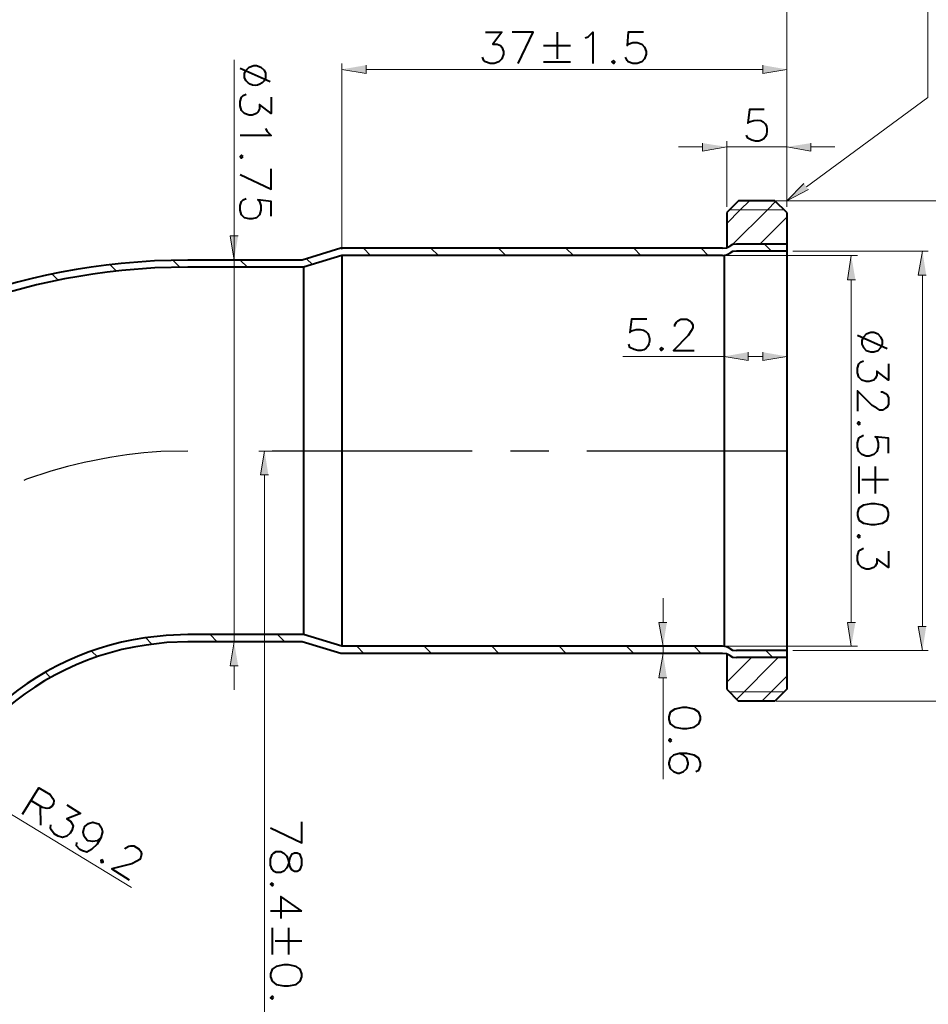
# Model space of a CAD drawing. Units: inches. Extents: x 0.3 to 20.7, y 0.5 to 29.2.
# Drawn here: x 5.6 to 10.2, y 18.2 to 23.2 of the extents above; entities that cross this region are included whole.
import ezdxf

# ---------------------------------------------------------------- set-up
doc = ezdxf.new("R2010")
doc.units = ezdxf.units.IN
doc.header["$MEASUREMENT"] = 0
doc.layers.add('Layer 1', color=7, linetype='Continuous')

msp = doc.modelspace()

# ---------------------------------------------------------------- hatches: boundary and pattern name
at = {"layer": 'Layer 1', "true_color": 0xffffff}
for points in [[(7.3385, 22.9411), (7.3385, 22.8988), (7.2157, 22.92)], [(9.343, 22.9411), (9.343, 22.8988), (9.4636, 22.92)], [(9.0382, 22.5474), (9.0382, 22.5072), (9.1609, 22.5284)], [(9.5864, 22.5474), (9.5864, 22.5072), (9.4636, 22.5284)], [(9.5737, 22.3125), (9.4636, 22.2553), (9.5504, 22.3442)], [(6.6929, 22.0797), (6.6527, 22.0797), (6.6717, 21.9569)], [(10.1685, 21.8807), (10.1282, 21.8807), (10.1494, 22.0013)], [(9.8108, 21.8574), (9.7705, 21.8574), (9.7896, 21.9802)], [(9.2689, 21.4912), (9.2689, 21.4489), (9.1482, 21.4701)], [(9.343, 21.4912), (9.343, 21.4489), (9.4636, 21.4701)], [(6.8453, 20.871), (6.8051, 20.871), (6.8262, 20.9917)], [(8.8583, 20.126), (8.818, 20.126), (8.8392, 20.0053)], [(9.8108, 20.126), (9.7705, 20.126), (9.7896, 20.0053)], [(10.1685, 20.1048), (10.1282, 20.1048), (10.1494, 19.9842)], [(6.6929, 19.9058), (6.6527, 19.9058), (6.6717, 20.0286)], [(8.8583, 19.8466), (8.818, 19.8466), (8.8392, 19.9693)]]:
    msp.add_hatch(color=7, dxfattribs=at).paths.add_polyline_path(points)

# ---------------------------------------------------------------- linework, layer by layer
at = {"layer": 'Layer 1', "color": 7, "lineweight": 13, "true_color": 0xffffff}
for points in [[(9.5631, 22.3273), (10.1769, 22.7782), (10.1769, 24.4546)], [(9.4636, 22.2257), (9.4636, 23.6248)], [(6.6717, 21.9569), (6.6717, 22.9687)], [(7.2157, 22.0098), (7.2157, 22.9496)], [(9.4636, 22.2257), (9.4636, 22.9496)], [(9.343, 22.92), (7.3385, 22.92)], [(9.1609, 22.2257), (9.1609, 22.558)], [(9.4636, 22.2257), (9.4636, 22.558)], [(9.0382, 22.5284), (8.9175, 22.5284)], [(9.1609, 22.5284), (9.4636, 22.5284)], [(9.5864, 22.5284), (9.707, 22.5284)], [(9.4107, 22.2553), (10.8077, 22.2553)], [(6.6717, 22.0797), (6.6717, 22.2003)], [(9.4954, 22.0013), (10.179, 22.0013)], [(6.4812, 21.9569), (6.7035, 21.9569)], [(6.6717, 21.9569), (6.6717, 21.8362)], [(9.144, 21.9802), (9.8213, 21.9802)], [(9.7896, 21.8574), (9.7896, 20.126)], [(10.1494, 20.1048), (10.1494, 21.8807)], [(6.6717, 20.1493), (6.6717, 21.8362)], [(9.1482, 21.4764), (9.1482, 21.4997)], [(9.4636, 21.4764), (9.4636, 21.4997)], [(9.1482, 21.4701), (8.636, 21.4701)], [(9.343, 21.4701), (9.2689, 21.4701)], [(7.2581, 20.9917), (6.7966, 20.9917)], [(6.8263, 20.871), (6.8263, 16.352)], [(8.8392, 20.126), (8.8392, 20.2487)], [(6.6717, 20.0286), (6.6717, 20.1493)], [(6.4685, 20.0286), (6.7035, 20.0286)], [(8.8159, 20.0053), (8.8074, 20.0053)], [(8.8392, 20.0053), (8.8392, 19.9693)], [(9.144, 20.0053), (9.8213, 20.0053)], [(8.8159, 19.9693), (8.8074, 19.9693)], [(9.4954, 19.9842), (10.179, 19.9842)], [(6.6717, 19.9058), (6.6717, 19.7852)], [(8.8392, 19.8466), (8.8392, 19.3343)], [(6.1531, 18.7861), (4.5085, 19.7873)], [(9.4107, 19.728), (10.8077, 19.728)]]:
    msp.add_lwpolyline(points, dxfattribs=at)
at = {"layer": 'Layer 1', "color": 7, "lineweight": 40, "true_color": 0xffffff}
for points in [[(7.9417, 23.1084), (8.0243, 23.1084), (7.9798, 23.047), (8.001, 23.047), (8.0179, 23.0406), (8.0243, 23.0322), (8.0327, 23.011), (8.0327, 22.9962), (8.0243, 22.9729), (8.0095, 22.9581), (7.9862, 22.9496), (7.965, 22.9496), (7.9417, 22.9581), (7.9333, 22.9644), (7.9269, 22.9814)], [(8.1068, 22.9496), (8.183, 23.1084), (8.0772, 23.1084)], [(8.3037, 23.1084), (8.3037, 22.9729)], [(8.4455, 23.0787), (8.4603, 23.0851), (8.4836, 23.1084), (8.4836, 22.9496)], [(8.7397, 23.1084), (8.6635, 23.1084), (8.6572, 23.0406), (8.6635, 23.047), (8.6868, 23.0554), (8.708, 23.0554), (8.7312, 23.047), (8.7461, 23.0322), (8.7545, 23.011), (8.7545, 22.9962), (8.7461, 22.9729), (8.7312, 22.9581), (8.708, 22.9496), (8.6868, 22.9496), (8.6635, 22.9581), (8.6572, 22.9644), (8.6487, 22.9814)], [(8.2359, 23.0406), (8.3714, 23.0406)], [(8.2359, 22.9581), (8.3714, 22.9581)], [(8.5894, 22.9644), (8.581, 22.9581), (8.5894, 22.9496), (8.5958, 22.9581), (8.5894, 22.9644)], [(6.8538, 22.8565), (6.7035, 22.9242)], [(6.8601, 22.7803), (6.8601, 22.6977), (6.8008, 22.7422), (6.8008, 22.721), (6.7924, 22.7041), (6.786, 22.6977), (6.7627, 22.6893), (6.7479, 22.6893), (6.7246, 22.6977), (6.7098, 22.7125), (6.7035, 22.7358), (6.7035, 22.757), (6.7098, 22.7803), (6.7183, 22.7887), (6.7331, 22.7951)], [(6.8305, 22.6215), (6.8389, 22.6067), (6.8601, 22.5855), (6.7035, 22.5855)], [(6.7183, 22.4797), (6.7098, 22.4861), (6.7035, 22.4797), (6.7098, 22.4712), (6.7183, 22.4797)], [(6.7035, 22.3887), (6.8601, 22.3146), (6.8601, 22.4183)], [(6.8601, 22.1791), (6.8601, 22.2532), (6.7924, 22.2617), (6.8008, 22.2532), (6.8072, 22.2321), (6.8072, 22.2088), (6.8008, 22.1855), (6.786, 22.1707), (6.7627, 22.1643), (6.7479, 22.1643), (6.7246, 22.1707), (6.7098, 22.1855), (6.7035, 22.2088), (6.7035, 22.2321), (6.7098, 22.2532), (6.7183, 22.2617), (6.7331, 22.268)], [(9.2202, 22.2553), (9.1609, 22.1961)], [(9.4044, 22.2553), (9.2202, 22.2553)], [(9.4636, 22.1961), (9.4043, 22.2553)], [(9.1609, 22.1961), (9.1609, 22.0204)], [(9.4636, 22.1961), (9.4636, 19.7894)], [(9.2096, 22.0373), (9.1906, 22.0352), (9.1757, 22.0267)], [(9.4636, 22.0373), (9.2096, 22.0373)], [(7.2115, 22.0162), (7.0167, 21.9569)], [(9.1398, 22.0162), (7.2115, 22.0162)], [(9.1398, 22.0162), (9.1588, 22.0183), (9.1757, 22.0267)], [(9.1398, 21.9802), (9.1588, 21.9823), (9.1757, 21.9908)], [(9.2096, 22.0013), (9.1906, 21.9992), (9.1757, 21.9908)], [(9.4636, 22.0013), (9.2096, 22.0013)], [(7.0167, 21.9569), (6.4389, 21.9569)], [(7.2157, 21.9802), (7.0231, 21.9209)], [(9.1398, 21.9802), (7.2157, 21.9802)], [(7.2157, 21.9802), (7.2157, 20.0053)], [(9.1482, 21.9802), (9.1482, 20.0053)], [(7.0231, 21.9209), (6.4389, 21.9209)], [(7.0231, 21.9209), (7.0231, 20.0646)], [(8.8985, 21.6203), (8.8985, 21.6288), (8.9069, 21.6436), (8.9133, 21.65), (8.9281, 21.6584), (8.9598, 21.6584), (8.9747, 21.65), (8.981, 21.6436), (8.9895, 21.6288), (8.9895, 21.614), (8.981, 21.5992), (8.9662, 21.5759), (8.8921, 21.4997), (8.9958, 21.4997)], [(9.9483, 21.5526), (9.9399, 21.5674), (9.925, 21.5822), (9.9039, 21.5907), (9.8891, 21.5907), (9.8658, 21.5822), (9.851, 21.5674), (9.8425, 21.5526), (9.8425, 21.5314), (9.851, 21.5145), (9.8658, 21.4997), (9.8891, 21.4933), (9.9039, 21.4933), (9.925, 21.4997), (9.9399, 21.5145), (9.9483, 21.5314), (9.9483, 21.5526)], [(9.9716, 21.5082), (9.8213, 21.5759)], [(8.8307, 21.5145), (8.8244, 21.5082), (8.8307, 21.4997), (8.8392, 21.5082), (8.8307, 21.5145)], [(9.978, 21.432), (9.978, 21.3494), (9.9187, 21.396), (9.9187, 21.3727), (9.9102, 21.3579), (9.9039, 21.3494), (9.8806, 21.3431), (9.8658, 21.3431), (9.8425, 21.3494), (9.8277, 21.3642), (9.8213, 21.3875), (9.8213, 21.4108), (9.8277, 21.432), (9.8361, 21.4404), (9.851, 21.4468)], [(9.9399, 21.2901), (9.9483, 21.2901), (9.9631, 21.2817), (9.9716, 21.2753), (9.978, 21.2605), (9.978, 21.2288), (9.9716, 21.2139), (9.9631, 21.2076), (9.9483, 21.1991), (9.9335, 21.1991), (9.9187, 21.2076), (9.8954, 21.2224), (9.8213, 21.2965), (9.8213, 21.1928)], [(9.8362, 21.1314), (9.8277, 21.1399), (9.8213, 21.1314), (9.8277, 21.125), (9.8362, 21.1314)], [(9.978, 20.9811), (9.978, 21.0573), (9.9102, 21.0637), (9.9187, 21.0573), (9.925, 21.034), (9.925, 21.0107), (9.9187, 20.9896), (9.9039, 20.9748), (9.8806, 20.9663), (9.8658, 20.9663), (9.8425, 20.9748), (9.8277, 20.9896), (9.8213, 21.0107), (9.8213, 21.034), (9.8277, 21.0573), (9.8361, 21.0637), (9.851, 21.0721)], [(9.8277, 20.9134), (9.8277, 20.7779)], [(9.9102, 20.9134), (9.9102, 20.7779)], [(9.978, 20.8456), (9.8425, 20.8456)], [(9.978, 20.6805), (9.9716, 20.7038), (9.9483, 20.7186), (9.9102, 20.725), (9.8891, 20.725), (9.851, 20.7186), (9.8277, 20.7038), (9.8213, 20.6805), (9.8213, 20.6657), (9.8277, 20.6424), (9.851, 20.6276), (9.8891, 20.6213), (9.9102, 20.6213), (9.9483, 20.6276), (9.9716, 20.6424), (9.978, 20.6657), (9.978, 20.6805)], [(9.8362, 20.5599), (9.8277, 20.5684), (9.8213, 20.5599), (9.8277, 20.5535), (9.8362, 20.5599)], [(9.978, 20.4858), (9.978, 20.4033), (9.9187, 20.4477), (9.9187, 20.4244), (9.9102, 20.4096), (9.9039, 20.4033), (9.8806, 20.3948), (9.8658, 20.3948), (9.8425, 20.4033), (9.8277, 20.4181), (9.8213, 20.4392), (9.8213, 20.4625), (9.8277, 20.4858), (9.8361, 20.4922), (9.851, 20.5006)], [(7.0231, 20.0646), (6.4389, 20.0646)], [(7.2157, 20.0053), (7.0231, 20.0646)], [(7.0167, 20.0286), (6.4389, 20.0286)], [(7.2115, 19.9693), (7.0167, 20.0286)], [(9.1398, 20.0053), (7.2157, 20.0053)], [(9.1757, 19.9947), (9.1588, 20.0032), (9.1398, 20.0053)], [(9.1398, 19.9693), (7.2115, 19.9693)], [(9.1757, 19.9588), (9.1588, 19.9672), (9.1398, 19.9693)], [(9.1609, 19.9651), (9.1609, 19.7894)], [(9.1757, 19.9947), (9.1906, 19.9863), (9.2096, 19.9842)], [(9.1757, 19.9588), (9.1906, 19.9503), (9.2096, 19.9482)], [(9.4636, 19.9842), (9.2096, 19.9842)], [(9.4636, 19.9482), (9.2096, 19.9482)], [(9.1609, 19.7894), (9.2202, 19.728)], [(9.4636, 19.7894), (9.4043, 19.728)], [(9.4044, 19.728), (9.2202, 19.728)], [(9.0276, 19.6497), (9.0191, 19.673), (8.9958, 19.6878), (8.9598, 19.6963), (8.9366, 19.6963), (8.8985, 19.6878), (8.8752, 19.673), (8.8688, 19.6497), (8.8688, 19.6349), (8.8752, 19.6137), (8.8985, 19.5968), (8.9366, 19.5905), (8.9598, 19.5905), (8.9958, 19.5968), (9.0191, 19.6137), (9.0276, 19.6349), (9.0276, 19.6497)], [(8.8836, 19.5291), (8.8752, 19.5375), (8.8688, 19.5291), (8.8752, 19.5227), (8.8836, 19.5291)], [(9.0043, 19.3724), (9.0191, 19.3788), (9.0276, 19.4021), (9.0276, 19.4169), (9.0191, 19.4402), (8.9958, 19.455), (8.9598, 19.4635), (8.9217, 19.4635), (8.8921, 19.455), (8.8752, 19.4402), (8.8688, 19.4169), (8.8688, 19.4105), (8.8752, 19.3873), (8.8921, 19.3724), (8.9133, 19.364), (8.9217, 19.364), (8.9429, 19.3724), (8.9598, 19.3873), (8.9662, 19.4105), (8.9662, 19.4169), (8.9598, 19.4402), (8.9429, 19.455), (8.9217, 19.4635)], [(5.6028, 19.1565), (5.6854, 19.2899), (5.7425, 19.256), (5.7573, 19.237), (5.7616, 19.2264), (5.7594, 19.2095), (5.751, 19.1968), (5.7383, 19.1883), (5.7277, 19.1862), (5.7044, 19.1904), (5.6452, 19.2264)], [(5.8272, 19.2052), (5.897, 19.1608), (5.8272, 19.1333), (5.8462, 19.1227), (5.8547, 19.1079), (5.8589, 19.0973), (5.8526, 19.074), (5.8441, 19.0613), (5.8272, 19.0465), (5.806, 19.0401), (5.7827, 19.0465), (5.7637, 19.0571), (5.7489, 19.0761), (5.7446, 19.0867), (5.7467, 19.1036)], [(5.6917, 19.1989), (5.6938, 19.1015)], [(5.9986, 19.038), (5.9796, 19.0232), (5.9584, 19.019), (5.9351, 19.0232), (5.9288, 19.0274), (5.914, 19.0444), (5.9097, 19.0655), (5.914, 19.0888), (5.9182, 19.0952), (5.9373, 19.11), (5.9584, 19.1163), (5.9796, 19.11), (5.9881, 19.1079), (6.0029, 19.0888), (6.0071, 19.0676), (5.9986, 19.038), (5.9796, 19.0063), (5.9521, 18.9787), (5.9288, 18.966), (5.9055, 18.9724), (5.8928, 18.9787), (5.8759, 18.9978), (5.878, 19.0147)], [(6.8559, 19.0888), (7.0146, 19.0126), (7.0146, 19.1184)], [(6.1214, 18.9809), (6.1256, 18.9872), (6.1404, 18.9957), (6.151, 18.9978), (6.1658, 18.9978), (6.1934, 18.9809), (6.2018, 18.9682), (6.204, 18.9576), (6.2018, 18.9406), (6.1955, 18.9279), (6.1807, 18.9195), (6.1553, 18.9068), (6.0537, 18.8814), (6.1426, 18.8263)], [(7.0146, 18.9301), (7.0062, 18.9533), (6.9913, 18.9597), (6.9765, 18.9597), (6.9617, 18.9533), (6.9532, 18.9364), (6.9469, 18.9068), (6.9384, 18.8856), (6.9236, 18.8687), (6.9088, 18.8623), (6.8855, 18.8623), (6.8707, 18.8687), (6.8643, 18.8771), (6.8559, 18.9004), (6.8559, 18.9301), (6.8643, 18.9533), (6.8707, 18.9597), (6.8855, 18.9682), (6.9088, 18.9682), (6.9236, 18.9597), (6.9384, 18.9449), (6.9469, 18.9216), (6.9532, 18.892), (6.9617, 18.8771), (6.9765, 18.8687), (6.9913, 18.8687), (7.0062, 18.8771), (7.0146, 18.9004), (7.0146, 18.9301)], [(6.0092, 18.9258), (5.9986, 18.9237), (6.0008, 18.9131), (6.0113, 18.9152), (6.0092, 18.9258)], [(6.8707, 18.8031), (6.8643, 18.8094), (6.8559, 18.8031), (6.8643, 18.7946), (6.8707, 18.8031)], [(7.0146, 18.6676), (6.9088, 18.7417), (6.9088, 18.6295)], [(7.0146, 18.6676), (6.8559, 18.6676)], [(6.8643, 18.5829), (6.8643, 18.4475)], [(6.9469, 18.5829), (6.9469, 18.4475)], [(7.0146, 18.5152), (6.8792, 18.5152)], [(7.0146, 18.3501), (7.0062, 18.3734), (6.985, 18.3882), (6.9469, 18.3967), (6.9236, 18.3967), (6.8855, 18.3882), (6.8643, 18.3734), (6.8559, 18.3501), (6.8559, 18.3353), (6.8643, 18.3141), (6.8855, 18.2972), (6.9236, 18.2908), (6.9469, 18.2908), (6.985, 18.2972), (7.0062, 18.3141), (7.0146, 18.3353), (7.0146, 18.3501)], [(6.8707, 18.2294), (6.8643, 18.2379), (6.8559, 18.2294), (6.8643, 18.2231), (6.8707, 18.2294)]]:
    msp.add_lwpolyline(points, dxfattribs=at)
at = {"layer": 'Layer 1', "lineweight": 0}
for points in [[(7.3385, 22.9411), (7.3385, 22.8988), (7.2157, 22.92)], [(9.343, 22.9411), (9.343, 22.8988), (9.4636, 22.92)], [(9.0382, 22.5474), (9.0382, 22.5072), (9.1609, 22.5284)], [(9.5864, 22.5474), (9.5864, 22.5072), (9.4636, 22.5284)], [(9.5737, 22.3125), (9.4636, 22.2553), (9.5504, 22.3442)], [(6.6929, 22.0797), (6.6527, 22.0797), (6.6717, 21.9569)], [(10.1685, 21.8807), (10.1282, 21.8807), (10.1494, 22.0013)], [(9.8108, 21.8574), (9.7705, 21.8574), (9.7896, 21.9802)], [(9.2689, 21.4912), (9.2689, 21.4489), (9.1482, 21.4701)], [(9.343, 21.4912), (9.343, 21.4489), (9.4636, 21.4701)], [(6.8453, 20.871), (6.8051, 20.871), (6.8262, 20.9917)], [(8.8583, 20.126), (8.818, 20.126), (8.8392, 20.0053)], [(9.8108, 20.126), (9.7705, 20.126), (9.7896, 20.0053)], [(10.1685, 20.1048), (10.1282, 20.1048), (10.1494, 19.9842)], [(6.6929, 19.9058), (6.6527, 19.9058), (6.6717, 20.0286)], [(8.8583, 19.8466), (8.818, 19.8466), (8.8392, 19.9693)]]:
    msp.add_lwpolyline(points, dxfattribs=at)
at = {"layer": 'Layer 1', "color": 7, "lineweight": 20, "true_color": 0xffffff}
for points in [[(9.1609, 22.141), (9.2287, 22.2109), (9.2752, 22.2553)], [(9.1906, 22.0352), (9.3662, 22.2109), (9.4065, 22.2532)], [(9.4488, 22.2109), (9.1757, 22.2109)], [(9.3281, 22.0373), (9.4636, 22.1728)], [(9.3514, 22.0373), (9.3874, 22.0013)], [(7.3258, 22.0162), (7.3618, 21.9802)], [(7.6666, 22.0162), (7.7047, 21.9802)], [(8.0073, 22.0162), (8.0454, 21.9802)], [(8.3481, 22.0162), (8.3862, 21.9802)], [(8.691, 22.0162), (8.727, 21.9802)], [(9.0318, 22.0162), (9.0678, 21.9802)], [(6.3627, 21.9569), (6.3987, 21.9209)], [(6.7035, 21.9569), (6.7395, 21.9209)], [(7.0379, 21.9632), (7.0675, 21.9336)], [(6.0452, 21.9336), (6.0769, 21.9019)], [(5.7531, 21.8849), (5.7827, 21.8553)], [(6.2251, 20.0498), (6.2569, 20.0159)], [(6.5511, 20.0646), (6.5871, 20.0286)], [(6.8919, 20.0646), (6.9278, 20.0286)], [(7.2919, 20.0053), (7.3279, 19.9693)], [(7.6327, 20.0053), (7.6687, 19.9693)], [(7.9735, 20.0053), (8.0095, 19.9693)], [(8.3143, 20.0053), (8.3502, 19.9693)], [(8.6551, 20.0053), (8.691, 19.9693)], [(8.9958, 20.0053), (9.0318, 19.9693)], [(5.9521, 19.9799), (5.9817, 19.9524)], [(9.1609, 19.9588), (9.1652, 19.963)], [(9.1609, 19.8233), (9.2858, 19.9482)], [(9.2117, 19.7386), (9.4213, 19.9482)], [(9.3578, 19.9842), (9.3938, 19.9482)], [(5.7192, 19.8741), (5.7446, 19.8466)], [(9.3387, 19.728), (9.3853, 19.7746), (9.4636, 19.855)], [(9.4488, 19.7746), (9.1757, 19.7746)]]:
    msp.add_lwpolyline(points, dxfattribs=at)
at = {"layer": 'Layer 1', "color": 7, "lineweight": 25, "true_color": 0xffffff}
for points in [[(7.874, 20.9917), (6.8643, 20.9917)], [(8.2614, 20.9917), (8.0687, 20.9917)], [(9.4636, 20.9917), (8.454, 20.9917)]]:
    msp.add_lwpolyline(points, dxfattribs=at)
at = {"layer": 'Layer 1', "color": 7, "lineweight": 40, "true_color": 0xffffff}
for points, knots in [([(6.8305, 22.9009), (6.8305, 22.9009), (6.8241, 22.9157), (6.8241, 22.9157), (6.8241, 22.9157), (6.8072, 22.9306), (6.8072, 22.9306), (6.8072, 22.9306), (6.786, 22.939), (6.786, 22.939), (6.786, 22.939), (6.7712, 22.939), (6.7712, 22.939), (6.7712, 22.939), (6.7479, 22.9306), (6.7479, 22.9306), (6.7479, 22.9306), (6.7331, 22.9157), (6.7331, 22.9157), (6.7331, 22.9157), (6.7246, 22.9009), (6.7246, 22.9009), (6.7246, 22.9009), (6.7246, 22.8776), (6.7246, 22.8776), (6.7246, 22.8776), (6.7331, 22.8628), (6.7331, 22.8628), (6.7569, 22.8298), (6.7991, 22.8324), (6.8241, 22.8628), (6.8241, 22.8628), (6.8305, 22.8776), (6.8305, 22.8776), (6.8305, 22.8776), (6.8305, 22.9009), (6.8305, 22.9009)], [0, 0, 0, 0, 1, 1, 1, 2, 2, 2, 3, 3, 3, 4, 4, 4, 5, 5, 5, 6, 6, 6, 7, 7, 7, 8, 8, 8, 9, 9, 9, 10, 10, 10, 11, 11, 11, 12, 12, 12, 12]), ([(9.3493, 22.7168), (9.3493, 22.7168), (9.2752, 22.7168), (9.2752, 22.7168), (9.2752, 22.7168), (9.2668, 22.649), (9.2668, 22.649), (9.2668, 22.649), (9.2752, 22.6554), (9.2752, 22.6554), (9.4051, 22.7093), (9.3854, 22.4975), (9.2668, 22.5728), (9.2668, 22.5728), (9.2604, 22.5877), (9.2604, 22.5877)], [0, 0, 0, 0, 1, 1, 1, 2, 2, 2, 3, 3, 3, 4, 4, 4, 5, 5, 5, 5]), ([(6.4389, 21.9569), (6.4389, 21.9569), (6.2696, 21.9527), (6.2696, 21.9527), (6.2696, 21.9527), (6.1023, 21.94), (6.1023, 21.94), (4.4617, 21.7725), (3.1902, 20.442), (3.0988, 18.7946), (3.0988, 18.7946), (3.0925, 18.6253), (3.0925, 18.6253), (3.0925, 18.6253), (3.0967, 18.4559), (3.0967, 18.4559), (3.1767, 16.8074), (4.433, 15.4687), (6.0727, 15.2852), (6.0727, 15.2852), (6.2421, 15.2703), (6.2421, 15.2703), (6.2421, 15.2703), (6.2759, 15.2619), (6.2759, 15.2619)], [0, 0, 0, 0, 1, 1, 1, 2, 2, 2, 3, 3, 3, 4, 4, 4, 5, 5, 5, 6, 6, 6, 7, 7, 7, 8, 8, 8, 8]), ([(6.4389, 21.9209), (6.4389, 21.9209), (6.2717, 21.9167), (6.2717, 21.9167), (6.2717, 21.9167), (6.1045, 21.904), (6.1045, 21.904), (4.5425, 21.7417), (3.3178, 20.5214), (3.1475, 18.9597), (3.1475, 18.9597), (3.1348, 18.7925), (3.1348, 18.7925), (3.1348, 18.7925), (3.1306, 18.6253), (3.1306, 18.6253), (3.122, 16.9978), (4.3048, 15.6022), (5.9119, 15.3444), (5.9119, 15.3444), (6.0769, 15.3211), (6.0769, 15.3211), (6.0769, 15.3211), (6.2442, 15.3084), (6.2442, 15.3084)], [0, 0, 0, 0, 1, 1, 1, 2, 2, 2, 3, 3, 3, 4, 4, 4, 5, 5, 5, 6, 6, 6, 7, 7, 7, 8, 8, 8, 8]), ([(8.7567, 21.6584), (8.7567, 21.6584), (8.6804, 21.6584), (8.6804, 21.6584), (8.6804, 21.6584), (8.672, 21.5907), (8.672, 21.5907), (8.672, 21.5907), (8.6804, 21.5992), (8.6804, 21.5992), (8.8149, 21.6468), (8.7897, 21.4416), (8.672, 21.5145), (8.672, 21.5145), (8.6656, 21.5314), (8.6656, 21.5314)], [0, 0, 0, 0, 1, 1, 1, 2, 2, 2, 3, 3, 3, 4, 4, 4, 5, 5, 5, 5]), ([(6.4389, 20.0646), (6.4389, 20.0646), (6.3288, 20.0604), (6.3288, 20.0604), (6.3288, 20.0604), (6.2209, 20.0477), (6.2209, 20.0477), (5.5868, 19.9548), (5.0889, 19.4471), (4.9996, 18.8136), (4.9996, 18.8136), (4.989, 18.7036), (4.989, 18.7036), (4.989, 18.7036), (4.9848, 18.5935), (4.9848, 18.5935), (4.9971, 17.9483), (5.4189, 17.3936), (6.0388, 17.2134), (6.0388, 17.2134), (6.1468, 17.188), (6.1468, 17.188), (6.1468, 17.188), (6.2548, 17.169), (6.2548, 17.169)], [0, 0, 0, 0, 1, 1, 1, 2, 2, 2, 3, 3, 3, 4, 4, 4, 5, 5, 5, 6, 6, 6, 7, 7, 7, 8, 8, 8, 8]), ([(6.4389, 20.0286), (6.4389, 20.0286), (6.3331, 20.0244), (6.3331, 20.0244), (6.3331, 20.0244), (6.2272, 20.0117), (6.2272, 20.0117), (5.5672, 19.9155), (5.0688, 19.3649), (5.025, 18.7015), (5.025, 18.7015), (5.0229, 18.5956), (5.0229, 18.5956), (5.0229, 18.5956), (5.0271, 18.4877), (5.0271, 18.4877), (5.0841, 17.8255), (5.5992, 17.2894), (6.259, 17.205), (6.259, 17.205), (6.2844, 17.2071), (6.2844, 17.2071), (6.2844, 17.2071), (6.3077, 17.2134), (6.3077, 17.2134)], [0, 0, 0, 0, 1, 1, 1, 2, 2, 2, 3, 3, 3, 4, 4, 4, 5, 5, 5, 6, 6, 6, 7, 7, 7, 8, 8, 8, 8])]:
    msp.add_open_spline(points, degree=3, knots=knots, dxfattribs=at)
at = {"layer": 'Layer 1', "color": 7, "lineweight": 25, "true_color": 0xffffff}
msp.add_open_spline([(6.4389, 20.9917), (6.4389, 20.9917), (6.3013, 20.9896), (6.3013, 20.9896), (6.0736, 20.9754), (5.839, 20.9258), (5.624, 20.8499), (5.624, 20.8499), (5.6092, 20.8435), (5.6092, 20.8435)], degree=3, knots=[0, 0, 0, 0, 1, 1, 1, 2, 2, 2, 3, 3, 3, 3], dxfattribs=at)

doc.saveas('drawing.dxf')
